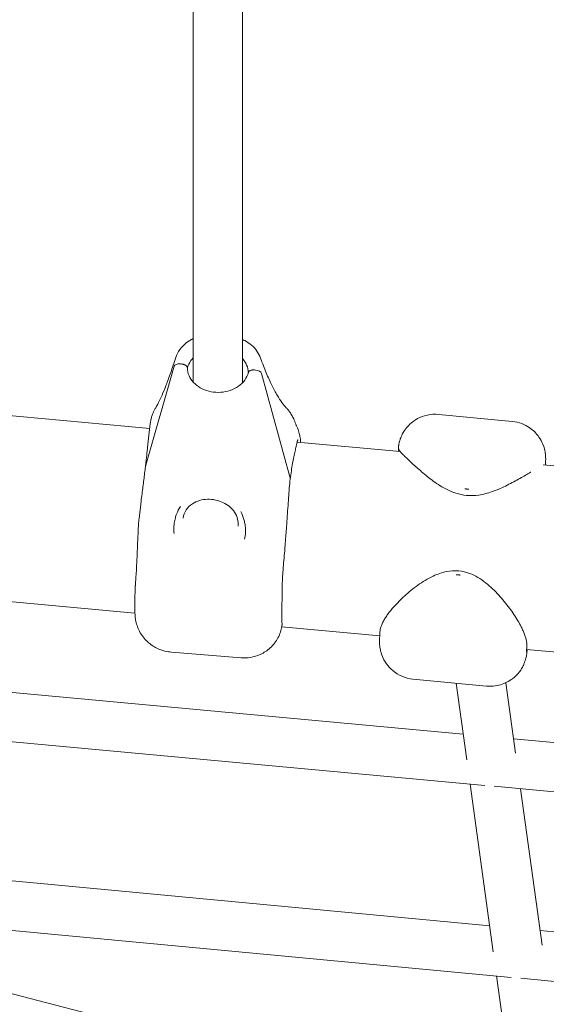
# Model space of a CAD drawing. Units: millimetres. Extents: x 21338 to 38376, y 1074 to 14914.
# Drawn here: x 30339 to 30510, y 5406 to 5726 of the extents above; entities that cross this region are included whole.
import ezdxf

# ---------------------------------------------------------------- set-up
doc = ezdxf.new("R2010")
doc.units = ezdxf.units.MM
doc.layers.add('BEM-SI-MIN', color=7, linetype='Continuous', lineweight=35)
doc.layers.add('Geoarena.01', color=7, linetype='Continuous')
doc.styles.get("Standard").update_dxf_attribs({"font": 'arial.ttf'})
doc.dimstyles.new('Europa 1-100', dxfattribs={"dimscale": 100, "dimtxt": 3.5, "dimasz": 4, "dimexe": 2, "dimexo": 0, "dimgap": 2, "dimtad": 0, "dimdec": 0, "dimzin": 0, "dimdsep": 46, "dimtxsty": 'Standard', "dimcen": 2, "dimadec": 0, "dimazin": 0, "dimtfac": 1, "dimtdec": 0, "dimtofl": 0, "dimtmove": 0, "dimatfit": 3, "dimfxl": 2, "dimfxlon": 1, "dimtolj": 1, "dimtzin": 0, "dimarcsym": 0})

# ---------------------------------------------------------------- blocks, each defined once
blk = doc.blocks.new('*D163')
at = {"layer": 'BEM-SI-MIN', "color": 0, "lineweight": -2, "transparency": 16777216}
for p, q in [((22697.55, 13413.96), (22336.38, 13413.96)), ((22536.38, 13013.96), (22536.38, 10085.75)), ((22536.38, 5467.96), (22536.38, 8378.15)), ((22697.55, 5067.96), (22336.38, 5067.96))]:
    blk.add_line(p, q, dxfattribs=at)
at = {"layer": 'BEM-SI-MIN', "color": 0, "transparency": 16777216}
for points in [[(22469.72, 13013.96), (22603.05, 13013.96), (22536.38, 13413.96)], [(22469.72, 5467.96), (22603.05, 5467.96), (22536.38, 5067.96)]]:
    blk.add_solid(points, dxfattribs=at)
at = {"layer": 'BEM-SI-MIN', "color": 0, "transparency": 16777216, "insert": (22536.38, 9231.95), "char_height": 350, "attachment_point": 5, "rotation": 90}
blk.add_mtext('\\A1;8.35m', dxfattribs=at)
blk = doc.blocks.new('*D165')
at = {"layer": 'BEM-SI-MIN', "color": 0, "lineweight": -2, "transparency": 16777216}
for p, q in [((21767.27, 14913.96), (21367.31, 14913.96)), ((21567.31, 14513.96), (21567.31, 10322.14)), ((21567.31, 3967.96), (21567.31, 8376.03)), ((21767.27, 3567.96), (21367.31, 3567.96))]:
    blk.add_line(p, q, dxfattribs=at)
at = {"layer": 'BEM-SI-MIN', "color": 0, "transparency": 16777216}
for points in [[(21500.64, 14513.96), (21633.97, 14513.96), (21567.31, 14913.96)], [(21500.64, 3967.96), (21633.97, 3967.96), (21567.31, 3567.96)]]:
    blk.add_solid(points, dxfattribs=at)
at = {"layer": 'BEM-SI-MIN', "color": 0, "transparency": 16777216, "insert": (21567.31, 9349.08), "char_height": 350, "attachment_point": 5, "rotation": 90}
blk.add_mtext('\\A1;11.35m', dxfattribs=at)
blk = doc.blocks.new('*D167')
at = {"layer": 'BEM-SI-MIN', "color": 0, "lineweight": -2, "transparency": 16777216}
for p, q in [((25220.19, 2361.56), (25220.19, 2019.91)), ((36876.35, 2361.56), (36876.35, 2019.91)), ((25620.19, 2219.91), (30590.06, 2219.91)), ((36476.35, 2219.91), (32536.17, 2219.91))]:
    blk.add_line(p, q, dxfattribs=at)
at = {"layer": 'BEM-SI-MIN', "color": 0, "transparency": 16777216}
for points in [[(25620.19, 2286.57), (25620.19, 2153.24), (25220.19, 2219.91)], [(36476.35, 2286.57), (36476.35, 2153.24), (36876.35, 2219.91)]]:
    blk.add_solid(points, dxfattribs=at)
at = {"layer": 'BEM-SI-MIN', "color": 0, "transparency": 16777216, "insert": (31563.12, 2219.91), "char_height": 350, "attachment_point": 5}
blk.add_mtext('\\A1;11.66m', dxfattribs=at)
blk = doc.blocks.new('*D169')
at = {"layer": 'BEM-SI-MIN', "color": 0, "lineweight": -2, "transparency": 16777216}
for p, q in [((23720.19, 1503.75), (23720.19, 1103.8)), ((38376.35, 1503.75), (38376.35, 1103.8)), ((24120.19, 1303.8), (30498.56, 1303.8)), ((37976.35, 1303.8), (32444.67, 1303.8))]:
    blk.add_line(p, q, dxfattribs=at)
at = {"layer": 'BEM-SI-MIN', "color": 0, "transparency": 16777216}
for points in [[(24120.19, 1370.46), (24120.19, 1237.13), (23720.19, 1303.8)], [(37976.35, 1370.46), (37976.35, 1237.13), (38376.35, 1303.8)]]:
    blk.add_solid(points, dxfattribs=at)
at = {"layer": 'BEM-SI-MIN', "color": 0, "transparency": 16777216, "insert": (31471.62, 1303.8), "char_height": 350, "attachment_point": 5}
blk.add_mtext('\\A1;14.66m', dxfattribs=at)

msp = doc.modelspace()

# ---------------------------------------------------------------- linework, layer by layer
at = {"layer": 'Geoarena.01', "color": 7, "linetype": 'Continuous', "lineweight": 0}
for p, q in [((30411.228, 5607.879, 4146.857), (30411.228, 5736.326, 4146.857)), ((30395.228, 5608.089, 4146.857), (30395.228, 5733.613, 4146.857)), ((30391.328, 5614.009, 4146.857), (30390.999, 5614.036, 4146.857)), ((30390.999, 5614.036, 4146.857), (30391.328, 5614.009, 4146.857)), ((30190.666, 5610.648, 4146.857), (30381.069, 5593.049, 4146.857)), ((30389.033, 5613.256, 4146.857), (30379.821, 5581.096, 4146.857)), ((30379.821, 5581.096, 4146.857), (30389.033, 5613.256, 4146.857)), ((30415.458, 5612.04, 4146.857), (30415.13, 5612.067, 4146.857)), ((30415.13, 5612.067, 4146.857), (30415.458, 5612.04, 4146.857)), ((30426.637, 5577.276, 4146.857), (30417.425, 5610.94, 4146.857)), ((30417.425, 5610.94, 4146.857), (30426.637, 5577.276, 4146.857)), ((30498.964, 5595.329, 4146.857), (30475.079, 5597.627, 4146.857)), ((30380.581, 5588.919, 4146.857), (30381.253, 5594.607, 4146.857)), ((30429.023, 5588.616, 4146.857), (30462.486, 5585.523, 4146.857)), ((30509.076, 5581.216, 4146.857), (30684.49, 5565.002, 4146.857)), ((30377.603, 5563.682, 4146.857), (30378.274, 5569.37, 4146.857)), ((30185.249, 5550.592, 4146.857), (30376.27, 5532.935, 4146.857)), ((30424.019, 5528.521, 4146.857), (30455.866, 5525.578, 4146.857)), ((30175.424, 5522.086, 4146.857), (30483.011, 5493.655, 4146.857)), ((30503.659, 5521.16, 4146.857), (30738.585, 5499.445, 4146.857)), ((30410.825, 5518.454, 4146.857), (30388.132, 5520.306, 4146.857)), ((30466.696, 5511.529, 4146.857), (30490.582, 5509.231, 4146.857)), ((30484.178, 5485.216, 4146.857), (30480.726, 5510.179, 4146.857)), ((30500.03, 5487.383, 4146.857), (30496.858, 5510.325, 4146.857)), ((30168.571, 5506.652, 4146.857), (30490.046, 5476.936, 4146.857)), ((30499.372, 5492.142, 4146.857), (30757.55, 5468.278, 4146.857)), ((30492.806, 5422.817, 4146.857), (30485.261, 5477.379, 4146.857)), ((30493.139, 5476.65, 4146.857), (30763.236, 5451.684, 4146.857)), ((30508.662, 5424.957, 4146.857), (30501.623, 5475.866, 4146.857)), ((30178.449, 5460.735, 4146.857), (30491.639, 5431.259, 4146.857)), ((30170.763, 5445.387, 4146.857), (30498.676, 5414.526, 4146.857)), ((30420.759, 5387.256, 4146.857), (30212.145, 5441.493, 4146.857)), ((30508.004, 5429.719, 4146.857), (30757.55, 5406.234, 4146.857)), ((30500.984, 5363.678, 4146.857), (30493.89, 5414.977, 4146.857)), ((30501.77, 5414.235, 4146.857), (30763.237, 5389.628, 4146.857))]:
    msp.add_line(p, q, dxfattribs=at)
for centre, major_axis, start_param, end_param in [((30390.999, 5612.924, 4146.857), (-1.986, 0.234), -1.5056354, -0.0898358), ((30415.458, 5610.929, 4146.857), (1.986, -0.234), 0.2201577, 1.6359573), ((30419.152, 5574.456, 4146.857), (-39.724, 4.688), -0.0898358, -0.0692106), ((30387.305, 5577.055, 4146.857), (39.724, -4.688), 0.1995325, 0.2201577)]:
    msp.add_ellipse(centre, major_axis=major_axis, ratio=0.5529146, start_param=start_param, end_param=end_param, dxfattribs=at)
at = {"layer": 'Geoarena.01', "color": 7, "linetype": 'Continuous', "lineweight": 0, "extrusion": (0, 0, -1)}
for centre, major_axis, start_param, end_param in [((30390.999, 5612.924, 4146.857), (-1.986, 0.234), 0.0898358, 1.5056354), ((30415.458, 5610.929, 4146.857), (1.986, -0.234), -1.6359573, -0.2201577), ((30419.152, 5574.456, 4146.857), (-39.724, 4.688), 0.0692106, 0.0898358), ((30387.305, 5577.055, 4146.857), (39.724, -4.688), -0.2201577, -0.1995325)]:
    msp.add_ellipse(centre, major_axis=major_axis, ratio=0.5529146, start_param=start_param, end_param=end_param, dxfattribs=at)
at = {"layer": 'Geoarena.01', "color": 7, "linetype": 'Continuous', "lineweight": 0}
for points, knots in [([(30389.533, 5616.066, 4146.857), (30389.843, 5617.021, 4146.857), (30390.312, 5617.926, 4146.857), (30391.512, 5619.569, 4146.857), (30392.251, 5620.315, 4146.857), (30393.74, 5621.448, 4146.857), (30394.462, 5621.882, 4146.857), (30395.228, 5622.243, 4146.857)], [1.6484984, 1.6484984, 1.6484984, 1.6484984, 4.4150598, 4.4150598, 7.1816212, 7.1816212, 9.385796, 9.385796, 9.385796, 9.385796]), ([(30411.228, 5621.975, 4146.857), (30411.486, 5621.861, 4146.857), (30411.74, 5621.738, 4146.857), (30412.778, 5621.193, 4146.857), (30413.521, 5620.692, 4146.857), (30414.849, 5619.55, 4146.857), (30415.435, 5618.911, 4146.857), (30416.427, 5617.501, 4146.857), (30416.827, 5616.736, 4146.857), (30417.112, 5615.943, 4146.857)], [3.930445, 3.930445, 3.930445, 3.930445, 4.6689619, 4.6689619, 7.0034428, 7.0034428, 9.3379238, 9.3379238, 11.6724047, 11.6724047, 11.6724047, 11.6724047]), ([(30383.145, 5599.983, 4146.857), (30383.328, 5600.277, 4146.857), (30383.61, 5600.774, 4146.857), (30384.274, 5602.093, 4146.857), (30384.658, 5602.916, 4146.857), (30385.492, 5604.844, 4146.857), (30385.942, 5605.95, 4146.857), (30386.893, 5608.418, 4146.857), (30387.393, 5609.78, 4146.857), (30388.434, 5612.746, 4146.857), (30388.975, 5614.349, 4146.857), (30389.533, 5616.066, 4146.857)], [1.1590889, 1.1590889, 1.1590889, 1.1590889, 1.21705777, 1.21705777, 1.27502663, 1.27502663, 1.3329955, 1.3329955, 1.39096437, 1.39096437, 1.44893324, 1.44893324, 1.44893324, 1.44893324]), ([(30393.326, 5612.736, 4146.857), (30393.326, 5612.804, 4146.857), (30393.314, 5612.879, 4146.857), (30393.262, 5613.03, 4146.857), (30393.222, 5613.104, 4146.857), (30393.127, 5613.239, 4146.857), (30393.065, 5613.31, 4146.857), (30392.915, 5613.447, 4146.857), (30392.829, 5613.512, 4146.857), (30392.654, 5613.623, 4146.857), (30392.55, 5613.68, 4146.857), (30392.327, 5613.781, 4146.857), (30392.207, 5613.826, 4146.857), (30391.979, 5613.897, 4146.857), (30391.85, 5613.93, 4146.857), (30391.586, 5613.981, 4146.857), (30391.451, 5613.999, 4146.857), (30391.328, 5614.009, 4146.857)], [5.937559, 5.937559, 5.937559, 5.937559, 6.3041233, 6.3041233, 6.6738296, 6.6738296, 7.0444771, 7.0444771, 7.4151247, 7.4151247, 7.7866966, 7.7866966, 8.1582684, 8.1582684, 8.5303238, 8.5303238, 8.9023791, 8.9023791, 8.9023791, 8.9023791]), ([(30391.328, 5614.009, 4146.857), (30391.451, 5613.999, 4146.857), (30391.586, 5613.981, 4146.857), (30391.85, 5613.93, 4146.857), (30391.979, 5613.897, 4146.857), (30392.207, 5613.826, 4146.857), (30392.327, 5613.781, 4146.857), (30392.55, 5613.68, 4146.857), (30392.654, 5613.623, 4146.857), (30392.829, 5613.512, 4146.857), (30392.915, 5613.447, 4146.857), (30393.065, 5613.31, 4146.857), (30393.127, 5613.239, 4146.857), (30393.222, 5613.104, 4146.857), (30393.262, 5613.03, 4146.857), (30393.314, 5612.879, 4146.857), (30393.326, 5612.804, 4146.857), (30393.326, 5612.736, 4146.857)], [2.9664551, 2.9664551, 2.9664551, 2.9664551, 3.3385104, 3.3385104, 3.7105658, 3.7105658, 4.0821376, 4.0821376, 4.4537095, 4.4537095, 4.824357, 4.824357, 5.1950046, 5.1950046, 5.5647108, 5.5647108, 5.9312752, 5.9312752, 5.9312752, 5.9312752]), ([(30393.327, 5612.663, 4146.857), (30393.54, 5613.507, 4146.857), (30393.93, 5614.334, 4146.857), (30394.711, 5615.402, 4146.857), (30394.957, 5615.693, 4146.857), (30395.228, 5615.972, 4146.857)], [0.10955482, 0.10955482, 0.10955482, 0.10955482, 0.44825174, 0.44825174, 0.58119215, 0.58119215, 0.58119215, 0.58119215]), ([(30411.228, 5615.766, 4146.857), (30411.66, 5615.291, 4146.857), (30412.021, 5614.782, 4146.857), (30412.738, 5613.465, 4146.857), (30412.999, 5612.634, 4146.857), (30413.115, 5611.595, 4146.857), (30413.127, 5611.393, 4146.857), (30413.13, 5611.191, 4146.857)], [2.39716837, 2.39716837, 2.39716837, 2.39716837, 2.61906355, 2.61906355, 2.95163569, 2.95163569, 3.03171475, 3.03171475, 3.03171475, 3.03171475]), ([(30417.112, 5615.943, 4146.857), (30417.732, 5614.218, 4146.857), (30418.352, 5612.613, 4146.857), (30419.58, 5609.656, 4146.857), (30420.188, 5608.305, 4146.857), (30421.374, 5605.874, 4146.857), (30421.952, 5604.794, 4146.857), (30423.049, 5602.925, 4146.857), (30423.568, 5602.135, 4146.857), (30424.496, 5600.863, 4146.857), (30424.906, 5600.382, 4146.857), (30425.221, 5600.053, 4146.857)], [-1.44816805, -1.44816805, -1.44816805, -1.44816805, -1.39035222, -1.39035222, -1.33253639, -1.33253639, -1.27472056, -1.27472056, -1.21690473, -1.21690473, -1.1590889, -1.1590889, -1.1590889, -1.1590889]), ([(30413.148, 5611.262, 4146.857), (30412.939, 5610.393, 4146.857), (30412.543, 5609.541, 4146.857), (30411.429, 5608.018, 4146.857), (30410.735, 5607.339, 4146.857), (30409.123, 5606.21, 4146.857), (30408.218, 5605.752, 4146.857), (30406.277, 5605.089, 4146.857), (30405.245, 5604.881, 4146.857), (30403.153, 5604.734, 4146.857), (30402.094, 5604.794, 4146.857), (30400.054, 5605.173, 4146.857), (30399.075, 5605.492, 4146.857), (30397.289, 5606.351, 4146.857), (30396.484, 5606.892, 4146.857), (30395.114, 5608.14, 4146.857), (30394.556, 5608.851, 4146.857), (30393.72, 5610.388, 4146.857), (30393.458, 5611.22, 4146.857), (30393.34, 5612.283, 4146.857), (30393.327, 5612.51, 4146.857), (30393.326, 5612.736, 4146.857)], [3.2415893, 3.2415893, 3.2415893, 3.2415893, 3.5898444, 3.5898444, 3.9143453, 3.9143453, 4.2248353, 4.2248353, 4.5302869, 4.5302869, 4.8344391, 4.8344391, 5.1389107, 5.1389107, 5.4458658, 5.4458658, 5.7606562, 5.7606562, 6.0932283, 6.0932283, 6.1830179, 6.1830179, 6.1830179, 6.1830179]), ([(30415.13, 5612.067, 4146.857), (30415.006, 5612.077, 4146.857), (30414.871, 5612.081, 4146.857), (30414.607, 5612.073, 4146.857), (30414.478, 5612.061, 4146.857), (30414.25, 5612.027, 4146.857), (30414.13, 5612.002, 4146.857), (30413.907, 5611.937, 4146.857), (30413.803, 5611.898, 4146.857), (30413.628, 5611.815, 4146.857), (30413.542, 5611.764, 4146.857), (30413.393, 5611.652, 4146.857), (30413.33, 5611.59, 4146.857), (30413.236, 5611.472, 4146.857), (30413.195, 5611.403, 4146.857), (30413.161, 5611.309, 4146.857), (30413.154, 5611.285, 4146.857), (30413.148, 5611.262, 4146.857)], [2.9664551, 2.9664551, 2.9664551, 2.9664551, 3.3385104, 3.3385104, 3.7105658, 3.7105658, 4.0821376, 4.0821376, 4.4537095, 4.4537095, 4.824357, 4.824357, 5.1950046, 5.1950046, 5.5647108, 5.5647108, 5.6851737, 5.6851737, 5.6851737, 5.6851737]), ([(30413.148, 5611.262, 4146.857), (30413.154, 5611.285, 4146.857), (30413.161, 5611.309, 4146.857), (30413.195, 5611.403, 4146.857), (30413.236, 5611.472, 4146.857), (30413.33, 5611.59, 4146.857), (30413.393, 5611.652, 4146.857), (30413.542, 5611.764, 4146.857), (30413.628, 5611.815, 4146.857), (30413.803, 5611.898, 4146.857), (30413.907, 5611.937, 4146.857), (30414.13, 5612.002, 4146.857), (30414.25, 5612.027, 4146.857), (30414.478, 5612.061, 4146.857), (30414.607, 5612.073, 4146.857), (30414.871, 5612.081, 4146.857), (30415.006, 5612.077, 4146.857), (30415.13, 5612.067, 4146.857)], [6.1836605, 6.1836605, 6.1836605, 6.1836605, 6.3041233, 6.3041233, 6.6738296, 6.6738296, 7.0444771, 7.0444771, 7.4151247, 7.4151247, 7.7866966, 7.7866966, 8.1582684, 8.1582684, 8.5303238, 8.5303238, 8.9023791, 8.9023791, 8.9023791, 8.9023791]), ([(30383.145, 5599.983, 4146.857), (30382.975, 5599.71, 4146.857), (30382.808, 5599.42, 4146.857), (30382.487, 5598.804, 4146.857), (30382.332, 5598.478, 4146.857), (30382.042, 5597.791, 4146.857), (30381.907, 5597.429, 4146.857), (30381.663, 5596.673, 4146.857), (30381.556, 5596.278, 4146.857), (30381.376, 5595.461, 4146.857), (30381.304, 5595.039, 4146.857), (30381.253, 5594.607, 4146.857)], [0, 0, 0, 0, 0.5494403, 0.5494403, 1.0988806, 1.0988806, 1.6483209, 1.6483209, 2.1977612, 2.1977612, 2.7472015, 2.7472015, 2.7472015, 2.7472015]), ([(30428.682, 5593.989, 4146.857), (30428.513, 5594.633, 4146.857), (30428.306, 5595.218, 4146.857), (30427.86, 5596.276, 4146.857), (30427.621, 5596.749, 4146.857), (30427.135, 5597.603, 4146.857), (30426.889, 5597.985, 4146.857), (30426.4, 5598.677, 4146.857), (30426.158, 5598.988, 4146.857), (30425.682, 5599.557, 4146.857), (30425.449, 5599.815, 4146.857), (30425.221, 5600.053, 4146.857)], [0, 0, 0, 0, 0.950398, 0.950398, 1.9007959, 1.9007959, 2.8511939, 2.8511939, 3.8015919, 3.8015919, 4.7519898, 4.7519898, 4.7519898, 4.7519898]), ([(30475.079, 5597.627, 4146.857), (30473.804, 5597.75, 4146.857), (30472.516, 5597.656, 4146.857), (30470.128, 5597.137, 4146.857), (30469.064, 5596.696, 4146.857), (30467.083, 5595.623, 4146.857), (30466.3, 5594.984, 4146.857), (30464.782, 5593.558, 4146.857), (30464.294, 5592.872, 4146.857), (30463.282, 5591.354, 4146.857), (30463.048, 5590.784, 4146.857), (30462.61, 5589.754, 4146.857), (30462.503, 5589.405, 4146.857), (30462.329, 5588.838, 4146.857), (30462.275, 5588.633, 4146.857), (30462.187, 5588.283, 4146.857), (30462.155, 5588.14, 4146.857), (30462.123, 5587.992, 4146.857), (30462.119, 5587.973, 4146.857), (30462.115, 5587.954, 4146.857)], [3.33702741, 3.33702741, 3.33702741, 3.33702741, 3.34312675, 3.34312675, 3.34985015, 3.34985015, 3.35870093, 3.35870093, 3.3725558, 3.3725558, 3.39737555, 3.39737555, 3.43009141, 3.43009141, 3.46280728, 3.46280728, 3.49552314, 3.49552314, 3.50060674, 3.50060674, 3.50060674, 3.50060674]), ([(30428.556, 5594.438, 4146.857), (30428.655, 5594.256, 4146.857), (30428.743, 5594.084, 4146.857), (30429.265, 5593.01, 4146.857), (30429.457, 5592.388, 4146.857), (30429.788, 5591.24, 4146.857), (30429.875, 5590.788, 4146.857), (30430.052, 5589.764, 4146.857), (30430.099, 5589.303, 4146.857), (30430.146, 5588.746, 4146.857), (30430.155, 5588.627, 4146.857), (30430.164, 5588.511, 4146.857)], [2.6371931, 2.6371931, 2.6371931, 2.6371931, 2.64623029, 2.64623029, 2.69714278, 2.69714278, 2.76154741, 2.76154741, 2.86651961, 2.86651961, 2.89589319, 2.89589319, 2.89589319, 2.89589319]), ([(30509.788, 5581.151, 4146.857), (30509.79, 5581.184, 4146.857), (30509.791, 5581.218, 4146.857), (30509.809, 5581.548, 4146.857), (30509.821, 5581.826, 4146.857), (30509.841, 5582.374, 4146.857), (30509.848, 5582.638, 4146.857), (30509.85, 5583.111, 4146.857), (30509.849, 5583.282, 4146.857), (30509.838, 5583.666, 4146.857), (30509.831, 5583.863, 4146.857), (30509.79, 5584.424, 4146.857), (30509.768, 5584.775, 4146.857), (30509.553, 5585.979, 4146.857), (30509.495, 5586.636, 4146.857), (30508.585, 5588.719, 4146.857), (30508.261, 5589.391, 4146.857), (30507.293, 5590.775, 4146.857), (30506.823, 5591.368, 4146.857), (30505.242, 5592.897, 4146.857), (30503.903, 5593.906, 4146.857), (30501.132, 5594.961, 4146.857), (30500.058, 5595.223, 4146.857), (30498.964, 5595.329, 4146.857)], [2.91932996, 2.91932996, 2.91932996, 2.91932996, 2.93075095, 2.93075095, 3.03232007, 3.03232007, 3.13388918, 3.13388918, 3.18467374, 3.18467374, 3.22538016, 3.22538016, 3.26916773, 3.26916773, 3.30279507, 3.30279507, 3.31469247, 3.31469247, 3.32185209, 3.32185209, 3.33179775, 3.33179775, 3.33702741, 3.33702741, 3.33702741, 3.33702741]), ([(30380.581, 5588.919, 4146.857), (30380.528, 5588.464, 4146.857), (30380.476, 5587.988, 4146.857), (30380.371, 5586.995, 4146.857), (30380.318, 5586.478, 4146.857), (30380.209, 5585.404, 4146.857), (30380.152, 5584.849, 4146.857), (30380.032, 5583.695, 4146.857), (30379.969, 5583.098, 4146.857), (30379.835, 5581.864, 4146.857), (30379.764, 5581.229, 4146.857), (30379.688, 5580.577, 4146.857)], [5.2706244, 5.2706244, 5.2706244, 5.2706244, 7.6930497, 7.6930497, 10.1154751, 10.1154751, 12.5379005, 12.5379005, 14.9603258, 14.9603258, 17.3808032, 17.3808032, 17.3808032, 17.3808032]), ([(30428.692, 5587.208, 4146.857), (30428.724, 5587.363, 4146.857), (30428.756, 5587.51, 4146.857), (30428.817, 5587.788, 4146.857), (30428.847, 5587.919, 4146.857), (30428.905, 5588.164, 4146.857), (30428.933, 5588.278, 4146.857), (30428.988, 5588.488, 4146.857), (30429.014, 5588.584, 4146.857), (30429.064, 5588.757, 4146.857), (30429.087, 5588.834, 4146.857), (30429.108, 5588.9, 4146.857)], [2.13896554, 2.13896554, 2.13896554, 2.13896554, 2.1766444, 2.1766444, 2.21432326, 2.21432326, 2.25200212, 2.25200212, 2.28968098, 2.28968098, 2.32735984, 2.32735984, 2.32735984, 2.32735984]), ([(30429.108, 5588.9, 4146.857), (30429.149, 5589.028, 4146.857), (30429.183, 5589.139, 4146.857), (30429.238, 5589.322, 4146.857), (30429.259, 5589.394, 4146.857), (30429.28, 5589.458, 4146.857), (30429.285, 5589.472, 4146.857), (30429.285, 5589.472, 4146.857)], [0, 0, 0, 0, 1.4698606, 1.4698606, 2.9397212, 2.9397212, 3.7561323, 3.7561323, 3.7561323, 3.7561323]), ([(30461.978, 5587.201, 4146.857), (30461.985, 5587.25, 4146.857), (30461.993, 5587.298, 4146.857), (30462.008, 5587.397, 4146.857), (30462.017, 5587.446, 4146.857), (30462.034, 5587.546, 4146.857), (30462.043, 5587.596, 4146.857), (30462.062, 5587.697, 4146.857), (30462.072, 5587.748, 4146.857), (30462.093, 5587.85, 4146.857), (30462.103, 5587.902, 4146.857), (30462.115, 5587.954, 4146.857)], [25.64390841, 25.64390841, 25.64390841, 25.64390841, 25.67071769, 25.67071769, 25.69752697, 25.69752697, 25.72433624, 25.72433624, 25.75114552, 25.75114552, 25.77795479, 25.77795479, 25.77795479, 25.77795479]), ([(30426.769, 5576.591, 4146.857), (30426.885, 5577.513, 4146.857), (30427.009, 5578.398, 4146.857), (30427.269, 5580.084, 4146.857), (30427.404, 5580.881, 4146.857), (30427.679, 5582.392, 4146.857), (30427.819, 5583.106, 4146.857), (30428.094, 5584.439, 4146.857), (30428.228, 5585.059, 4146.857), (30428.478, 5586.204, 4146.857), (30428.593, 5586.728, 4146.857), (30428.692, 5587.208, 4146.857)], [3.0129228, 3.0129228, 3.0129228, 3.0129228, 6.4821168, 6.4821168, 9.9570084, 9.9570084, 13.4319, 13.4319, 16.9067916, 16.9067916, 20.3816831, 20.3816831, 20.3816831, 20.3816831]), ([(30461.978, 5587.201, 4146.857), (30461.946, 5586.992, 4146.857), (30461.952, 5586.823, 4146.857), (30461.987, 5586.5, 4146.857), (30462.024, 5586.372, 4146.857), (30462.097, 5586.149, 4146.857), (30462.135, 5586.067, 4146.857), (30462.208, 5585.919, 4146.857), (30462.242, 5585.863, 4146.857), (30462.318, 5585.74, 4146.857), (30462.354, 5585.692, 4146.857), (30462.468, 5585.541, 4146.857), (30462.522, 5585.48, 4146.857), (30462.673, 5585.312, 4146.857), (30462.768, 5585.212, 4146.857), (30462.995, 5584.979, 4146.857), (30463.125, 5584.848, 4146.857), (30463.422, 5584.554, 4146.857), (30463.589, 5584.391, 4146.857), (30463.897, 5584.092, 4146.857), (30464.028, 5583.964, 4146.857), (30464.168, 5583.831, 4146.857)], [0.2380578, 0.2380578, 0.2380578, 0.2380578, 0.3735482, 0.3735482, 0.5588048, 0.5588048, 0.7831846, 0.7831846, 1.063951, 1.063951, 1.5266073, 1.5266073, 2.7447485, 2.7447485, 4.6330678, 4.6330678, 6.5213872, 6.5213872, 8.4097065, 8.4097065, 9.6796545, 9.6796545, 9.6796545, 9.6796545]), ([(30461.998, 5585.568, 4146.857), (30462.006, 5585.843, 4146.857), (30462.011, 5586.07, 4146.857), (30462.012, 5586.316, 4146.857), (30462.011, 5586.382, 4146.857), (30462.01, 5586.435, 4146.857)], [6.8895178, 6.8895178, 6.8895178, 6.8895178, 9.8175224, 9.8175224, 11.1019121, 11.1019121, 11.1019121, 11.1019121]), ([(30464.168, 5583.831, 4146.857), (30464.79, 5583.234, 4146.857), (30465.565, 5582.499, 4146.857), (30467.361, 5580.842, 4146.857), (30468.373, 5579.928, 4146.857), (30470.648, 5577.98, 4146.857), (30471.905, 5576.949, 4146.857), (30474.004, 5575.422, 4146.857), (30474.74, 5574.917, 4146.857), (30476.302, 5573.942, 4146.857), (30477.14, 5573.465, 4146.857), (30478.857, 5572.634, 4146.857), (30479.727, 5572.273, 4146.857), (30481.73, 5571.633, 4146.857), (30482.89, 5571.382, 4146.857), (30484.067, 5571.269, 4146.857)], [0, 0, 0, 0, 5.7082281, 5.7082281, 11.4164562, 11.4164562, 17.1246844, 17.1246844, 19.9787984, 19.9787984, 22.8329125, 22.8329125, 25.445308, 25.445308, 28.5411406, 28.5411406, 28.5411406, 28.5411406]), ([(30379.689, 5580.578, 4146.857), (30379.607, 5579.898, 4146.857), (30379.52, 5579.201, 4146.857), (30379.341, 5577.778, 4146.857), (30379.248, 5577.053, 4146.857), (30379.058, 5575.58, 4146.857), (30378.961, 5574.833, 4146.857), (30378.764, 5573.311, 4146.857), (30378.664, 5572.536, 4146.857), (30378.467, 5570.967, 4146.857), (30378.369, 5570.172, 4146.857), (30378.274, 5569.37, 4146.857)], [2.9987536, 2.9987536, 2.9987536, 2.9987536, 5.4212146, 5.4212146, 7.8436756, 7.8436756, 10.2661367, 10.2661367, 12.6885977, 12.6885977, 15.1110588, 15.1110588, 15.1110588, 15.1110588]), ([(30484.067, 5571.269, 4146.857), (30485.42, 5571.139, 4146.857), (30486.787, 5571.192, 4146.857), (30489.629, 5571.605, 4146.857), (30491.087, 5572.011, 4146.857), (30494.228, 5573.108, 4146.857), (30495.844, 5573.847, 4146.857), (30498.85, 5575.339, 4146.857), (30500.23, 5576.093, 4146.857), (30502.724, 5577.495, 4146.857), (30503.852, 5578.153, 4146.857), (30504.904, 5578.77, 4146.857), (30504.974, 5578.81, 4146.857), (30505.042, 5578.85, 4146.857)], [2.0116189, 2.0116189, 2.0116189, 2.0116189, 5.573411, 5.573411, 9.8355633, 9.8355633, 15.5437915, 15.5437915, 21.2520196, 21.2520196, 26.9602477, 26.9602477, 27.3666837, 27.3666837, 27.3666837, 27.3666837]), ([(30425.506, 5560.161, 4146.857), (30425.603, 5561.329, 4146.857), (30425.687, 5562.497, 4146.857), (30425.845, 5564.817, 4146.857), (30425.919, 5565.967, 4146.857), (30426.067, 5568.229, 4146.857), (30426.141, 5569.341, 4146.857), (30426.299, 5571.508, 4146.857), (30426.382, 5572.564, 4146.857), (30426.564, 5574.626, 4146.857), (30426.662, 5575.629, 4146.857), (30426.769, 5576.595, 4146.857)], [0, 0, 0, 0, 3.4749945, 3.4749945, 6.949989, 6.949989, 10.4249835, 10.4249835, 13.8999781, 13.8999781, 17.3749726, 17.3749726, 17.3749726, 17.3749726]), ([(30484.226, 5573.323, 4146.857), (30484.159, 5573.33, 4146.857), (30484.093, 5573.338, 4146.857), (30483.936, 5573.361, 4146.857), (30483.846, 5573.377, 4146.857), (30483.697, 5573.41, 4146.857), (30483.636, 5573.425, 4146.857), (30483.576, 5573.441, 4146.857)], [0.00090559, 0.00090559, 0.00090559, 0.00090559, 0.20213038, 0.20213038, 0.47591949, 0.47591949, 0.66104775, 0.66104775, 0.66104775, 0.66104775]), ([(30484.887, 5573.315, 4146.857), (30484.78, 5573.307, 4146.857), (30484.672, 5573.304, 4146.857), (30484.504, 5573.306, 4146.857), (30484.443, 5573.308, 4146.857), (30484.33, 5573.314, 4146.857), (30484.278, 5573.318, 4146.857), (30484.226, 5573.323, 4146.857)], [0.89757793, 0.89757793, 0.89757793, 0.89757793, 1.14609032, 1.14609032, 1.28836365, 1.28836365, 1.40948564, 1.40948564, 1.40948564, 1.40948564]), ([(30391.973, 5563.896, 4146.857), (30392.086, 5564.856, 4146.857), (30392.406, 5565.757, 4146.857), (30393.425, 5567.321, 4146.857), (30394.094, 5567.998, 4146.857), (30395.636, 5569.005, 4146.857), (30396.445, 5569.373, 4146.857), (30398.129, 5569.848, 4146.857), (30398.996, 5569.979, 4146.857), (30400.743, 5570.022, 4146.857), (30401.617, 5569.943, 4146.857), (30403.324, 5569.587, 4146.857), (30404.146, 5569.313, 4146.857), (30405.685, 5568.593, 4146.857), (30406.405, 5568.136, 4146.857), (30407.681, 5567.081, 4146.857), (30408.228, 5566.471, 4146.857), (30409.143, 5565.093, 4146.857), (30409.472, 5564.325, 4146.857), (30409.835, 5562.784, 4146.857), (30409.876, 5562.02, 4146.857), (30409.786, 5561.256, 4146.857)], [43.0968676, 43.0968676, 43.0968676, 43.0968676, 46.8087708, 46.8087708, 50.2318413, 50.2318413, 52.9815652, 52.9815652, 55.4589252, 55.4589252, 57.8409235, 57.8409235, 60.2093236, 60.2093236, 62.6650942, 62.6650942, 65.3051235, 65.3051235, 68.3118144, 68.3118144, 71.2136149, 71.2136149, 71.2136149, 71.2136149]), ([(30391.044, 5567.62, 4146.857), (30391.042, 5567.617, 4146.857), (30391.039, 5567.613, 4146.857), (30390.534, 5566.84, 4146.857), (30390.121, 5566.035, 4146.857), (30389.647, 5564.803, 4146.857), (30389.517, 5564.409, 4146.857), (30389.329, 5563.727, 4146.857), (30389.26, 5563.442, 4146.857), (30389.142, 5562.864, 4146.857), (30389.092, 5562.571, 4146.857), (30388.995, 5561.857, 4146.857), (30388.957, 5561.434, 4146.857), (30388.907, 5560.308, 4146.857), (30388.928, 5559.599, 4146.857), (30389.001, 5558.887, 4146.857), (30389.002, 5558.883, 4146.857), (30389.002, 5558.878, 4146.857)], [-0.0157862, -0.0157862, -0.0157862, -0.0157862, 0, 0, 3.314844, 3.314844, 4.8323623, 4.8323623, 5.8998472, 5.8998472, 6.978673, 6.978673, 8.5042078, 8.5042078, 11.0211514, 11.0211514, 11.0378321, 11.0378321, 11.0378321, 11.0378321]), ([(30411.945, 5557.006, 4146.857), (30411.946, 5557.011, 4146.857), (30411.947, 5557.015, 4146.857), (30412.087, 5557.721, 4146.857), (30412.173, 5558.432, 4146.857), (30412.224, 5559.566, 4146.857), (30412.224, 5559.988, 4146.857), (30412.191, 5560.706, 4146.857), (30412.167, 5561.003, 4146.857), (30412.1, 5561.596, 4146.857), (30412.056, 5561.891, 4146.857), (30411.928, 5562.594, 4146.857), (30411.834, 5563.001, 4146.857), (30411.469, 5564.295, 4146.857), (30411.125, 5565.161, 4146.857), (30410.689, 5566.01, 4146.857), (30410.687, 5566.014, 4146.857), (30410.685, 5566.018, 4146.857)], [-0.0167007, -0.0167007, -0.0167007, -0.0167007, 0, 0, 2.5600102, 2.5600102, 4.073859, 4.073859, 5.1451511, 5.1451511, 6.2180801, 6.2180801, 7.7167605, 7.7167605, 11.0312185, 11.0312185, 11.0470182, 11.0470182, 11.0470182, 11.0470182]), ([(30377.393, 5561.154, 4146.857), (30377.402, 5561.323, 4146.857), (30377.411, 5561.491, 4146.857), (30377.432, 5561.828, 4146.857), (30377.443, 5561.997, 4146.857), (30377.469, 5562.334, 4146.857), (30377.483, 5562.502, 4146.857), (30377.513, 5562.839, 4146.857), (30377.529, 5563.008, 4146.857), (30377.564, 5563.345, 4146.857), (30377.583, 5563.513, 4146.857), (30377.603, 5563.682, 4146.857)], [0, 0, 0, 0, 0.4009577, 0.4009577, 0.8019153, 0.8019153, 1.202873, 1.202873, 1.6038307, 1.6038307, 2.0047884, 2.0047884, 2.0047884, 2.0047884]), ([(30377.393, 5561.154, 4146.857), (30377.377, 5560.814, 4146.857), (30377.361, 5560.474, 4146.857), (30377.327, 5559.791, 4146.857), (30377.311, 5559.45, 4146.857), (30377.277, 5558.765, 4146.857), (30377.26, 5558.422, 4146.857), (30377.226, 5557.735, 4146.857), (30377.209, 5557.391, 4146.857), (30377.175, 5556.701, 4146.857), (30377.158, 5556.356, 4146.857), (30377.14, 5556.01, 4146.857)], [3.575659607, 3.575659607, 3.575659607, 3.575659607, 3.581334587, 3.581334587, 3.587009566, 3.587009566, 3.592684546, 3.592684546, 3.598359525, 3.598359525, 3.604034505, 3.604034505, 3.604034505, 3.604034505]), ([(30425.037, 5554.103, 4146.857), (30425.066, 5554.503, 4146.857), (30425.096, 5554.904, 4146.857), (30425.155, 5555.709, 4146.857), (30425.186, 5556.112, 4146.857), (30425.247, 5556.919, 4146.857), (30425.279, 5557.324, 4146.857), (30425.342, 5558.134, 4146.857), (30425.375, 5558.539, 4146.857), (30425.44, 5559.35, 4146.857), (30425.473, 5559.756, 4146.857), (30425.506, 5560.161, 4146.857)], [0.81423281, 0.81423281, 0.81423281, 0.81423281, 0.85191167, 0.85191167, 0.88959053, 0.88959053, 0.92726939, 0.92726939, 0.96494825, 0.96494825, 1.00262711, 1.00262711, 1.00262711, 1.00262711]), ([(30377.14, 5556.01, 4146.857), (30377.092, 5555.06, 4146.857), (30377.056, 5554.125, 4146.857), (30376.988, 5552.291, 4146.857), (30376.955, 5551.393, 4146.857), (30376.883, 5549.639, 4146.857), (30376.842, 5548.785, 4146.857), (30376.75, 5547.122, 4146.857), (30376.699, 5546.314, 4146.857), (30376.59, 5544.728, 4146.857), (30376.532, 5543.953, 4146.857), (30376.479, 5543.196, 4146.857)], [1.9481651, 1.9481651, 1.9481651, 1.9481651, 4.8159974, 4.8159974, 7.6838298, 7.6838298, 10.5516622, 10.5516622, 13.4194946, 13.4194946, 16.287327, 16.287327, 16.287327, 16.287327]), ([(30424.134, 5539.481, 4146.857), (30424.139, 5540.329, 4146.857), (30424.149, 5541.204, 4146.857), (30424.195, 5543.006, 4146.857), (30424.232, 5543.933, 4146.857), (30424.339, 5545.834, 4146.857), (30424.41, 5546.807, 4146.857), (30424.575, 5548.807, 4146.857), (30424.67, 5549.834, 4146.857), (30424.862, 5551.935, 4146.857), (30424.958, 5553.01, 4146.857), (30425.037, 5554.103, 4146.857)], [0, 0, 0, 0, 3.2655788, 3.2655788, 6.5311576, 6.5311576, 9.7967364, 9.7967364, 13.0623152, 13.0623152, 16.327894, 16.327894, 16.327894, 16.327894]), ([(30481.594, 5546.709, 4146.857), (30480.252, 5546.838, 4146.857), (30478.896, 5546.75, 4146.857), (30476.074, 5546.196, 4146.857), (30474.626, 5545.669, 4146.857), (30471.442, 5544.185, 4146.857), (30469.792, 5543.147, 4146.857), (30466.709, 5540.938, 4146.857), (30465.291, 5539.765, 4146.857), (30462.706, 5537.411, 4146.857), (30461.529, 5536.22, 4146.857), (30459.774, 5534.238, 4146.857), (30459.128, 5533.445, 4146.857), (30458.558, 5532.667, 4146.857)], [2.0116189, 2.0116189, 2.0116189, 2.0116189, 5.4374911, 5.4374911, 9.5576849, 9.5576849, 15.265913, 15.265913, 20.9741412, 20.9741412, 26.6823693, 26.6823693, 30.5527595, 30.5527595, 30.5527595, 30.5527595]), ([(30501.888, 5528.554, 4146.857), (30501.231, 5529.833, 4146.857), (30500.426, 5531.182, 4146.857), (30498.581, 5533.939, 4146.857), (30497.55, 5535.338, 4146.857), (30495.241, 5538.152, 4146.857), (30493.969, 5539.561, 4146.857), (30491.849, 5541.571, 4146.857), (30491.106, 5542.224, 4146.857), (30489.526, 5543.464, 4146.857), (30488.679, 5544.061, 4146.857), (30486.929, 5545.093, 4146.857), (30486.036, 5545.535, 4146.857), (30483.986, 5546.303, 4146.857), (30482.799, 5546.593, 4146.857), (30481.594, 5546.709, 4146.857)], [0, 0, 0, 0, 5.7082281, 5.7082281, 11.4164562, 11.4164562, 17.1246844, 17.1246844, 19.9787984, 19.9787984, 22.8329125, 22.8329125, 25.4652634, 25.4652634, 28.5411406, 28.5411406, 28.5411406, 28.5411406]), ([(30376.479, 5543.196, 4146.857), (30376.47, 5543.06, 4146.857), (30376.461, 5542.925, 4146.857), (30376.443, 5542.657, 4146.857), (30376.435, 5542.524, 4146.857), (30376.419, 5542.26, 4146.857), (30376.412, 5542.128, 4146.857), (30376.397, 5541.867, 4146.857), (30376.391, 5541.738, 4146.857), (30376.378, 5541.48, 4146.857), (30376.372, 5541.353, 4146.857), (30376.366, 5541.226, 4146.857)], [0, 0, 0, 0, 0.5080093, 0.5080093, 1.0160186, 1.0160186, 1.5240279, 1.5240279, 2.0320372, 2.0320372, 2.5400465, 2.5400465, 2.5400465, 2.5400465]), ([(30480.774, 5545.432, 4146.857), (30480.881, 5545.44, 4146.857), (30480.988, 5545.444, 4146.857), (30481.156, 5545.442, 4146.857), (30481.218, 5545.44, 4146.857), (30481.331, 5545.433, 4146.857), (30481.383, 5545.429, 4146.857), (30481.435, 5545.424, 4146.857)], [0.89757793, 0.89757793, 0.89757793, 0.89757793, 1.14609032, 1.14609032, 1.28836365, 1.28836365, 1.40948564, 1.40948564, 1.40948564, 1.40948564]), ([(30481.435, 5545.424, 4146.857), (30481.501, 5545.418, 4146.857), (30481.568, 5545.41, 4146.857), (30481.725, 5545.387, 4146.857), (30481.815, 5545.37, 4146.857), (30481.964, 5545.337, 4146.857), (30482.024, 5545.322, 4146.857), (30482.084, 5545.305, 4146.857)], [0.00090559, 0.00090559, 0.00090559, 0.00090559, 0.20213038, 0.20213038, 0.47591949, 0.47591949, 0.66104775, 0.66104775, 0.66104775, 0.66104775]), ([(30376.366, 5541.226, 4146.857), (30376.328, 5540.396, 4146.857), (30376.296, 5539.6, 4146.857), (30376.247, 5538.088, 4146.857), (30376.23, 5537.371, 4146.857), (30376.209, 5536.019, 4146.857), (30376.207, 5535.383, 4146.857), (30376.219, 5534.173, 4146.857), (30376.234, 5533.602, 4146.857), (30376.297, 5532.431, 4146.857), (30376.334, 5531.856, 4146.857), (30376.457, 5531.034, 4146.857)], [5.88174852, 5.88174852, 5.88174852, 5.88174852, 6.03383869, 6.03383869, 6.18592887, 6.18592887, 6.33801904, 6.33801904, 6.49010922, 6.49010922, 6.6421994, 6.6421994, 6.6421994, 6.6421994]), ([(30424.101, 5529.613, 4146.857), (30424.087, 5530.026, 4146.857), (30424.073, 5530.486, 4146.857), (30424.053, 5531.504, 4146.857), (30424.047, 5532.062, 4146.857), (30424.047, 5533.278, 4146.857), (30424.053, 5533.939, 4146.857), (30424.073, 5535.362, 4146.857), (30424.087, 5536.123, 4146.857), (30424.115, 5537.738, 4146.857), (30424.128, 5538.59, 4146.857), (30424.134, 5539.481, 4146.857)], [0, 0, 0, 0, 3.347421, 3.347421, 6.694842, 6.694842, 10.042263, 10.042263, 13.389684, 13.389684, 16.7371051, 16.7371051, 16.7371051, 16.7371051]), ([(30388.132, 5520.306, 4146.857), (30387.504, 5520.357, 4146.857), (30386.8, 5520.454, 4146.857), (30385.205, 5520.845, 4146.857), (30384.309, 5521.14, 4146.857), (30382.366, 5522.1, 4146.857), (30381.316, 5522.774, 4146.857), (30379.332, 5524.618, 4146.857), (30378.414, 5525.794, 4146.857), (30377.113, 5528.289, 4146.857), (30376.702, 5529.578, 4146.857), (30376.483, 5530.867, 4146.857), (30376.469, 5530.951, 4146.857), (30376.457, 5531.034, 4146.857)], [21.5297892, 21.5297892, 21.5297892, 21.5297892, 22.3794223, 22.3794223, 23.2290554, 23.2290554, 24.0786885, 24.0786885, 24.9283217, 24.9283217, 25.7224017, 25.7224017, 25.7779548, 25.7779548, 25.7779548, 25.7779548]), ([(30458.558, 5532.667, 4146.857), (30458.273, 5532.279, 4146.857), (30458.005, 5531.891, 4146.857), (30457.509, 5531.119, 4146.857), (30457.281, 5530.735, 4146.857), (30456.871, 5529.972, 4146.857), (30456.688, 5529.593, 4146.857), (30456.375, 5528.835, 4146.857), (30456.244, 5528.457, 4146.857), (30456.043, 5527.693, 4146.857), (30455.974, 5527.306, 4146.857), (30455.945, 5526.912, 4146.857)], [0, 0, 0, 0, 1.9301585, 1.9301585, 3.8603171, 3.8603171, 5.7904756, 5.7904756, 7.7206342, 7.7206342, 9.6507927, 9.6507927, 9.6507927, 9.6507927]), ([(30424.035, 5528.611, 4146.857), (30423.841, 5527.495, 4146.857), (30423.458, 5526.221, 4146.857), (30422.162, 5523.776, 4146.857), (30421.289, 5522.623, 4146.857), (30419.295, 5520.782, 4146.857), (30418.205, 5520.079, 4146.857), (30415.964, 5519.026, 4146.857), (30414.834, 5518.727, 4146.857), (30412.869, 5518.412, 4146.857), (30412.028, 5518.392, 4146.857), (30411.141, 5518.431, 4146.857), (30410.98, 5518.442, 4146.857), (30410.825, 5518.454, 4146.857)], [0.9757077, 0.9757077, 0.9757077, 0.9757077, 1.6301993, 1.6301993, 2.2282969, 2.2282969, 2.794573, 2.794573, 3.4420069, 3.4420069, 4.0964985, 4.0964985, 4.2481656, 4.2481656, 4.2481656, 4.2481656]), ([(30424.035, 5528.611, 4146.857), (30424.047, 5528.677, 4146.857), (30424.057, 5528.744, 4146.857), (30424.074, 5528.878, 4146.857), (30424.081, 5528.945, 4146.857), (30424.092, 5529.079, 4146.857), (30424.096, 5529.146, 4146.857), (30424.102, 5529.279, 4146.857), (30424.103, 5529.346, 4146.857), (30424.104, 5529.48, 4146.857), (30424.103, 5529.546, 4146.857), (30424.101, 5529.613, 4146.857)], [7.9278837, 7.9278837, 7.9278837, 7.9278837, 8.2724655, 8.2724655, 8.6170473, 8.6170473, 8.9616291, 8.9616291, 9.3062109, 9.3062109, 9.6507927, 9.6507927, 9.6507927, 9.6507927]), ([(30455.945, 5526.912, 4146.857), (30455.944, 5526.887, 4146.857), (30455.942, 5526.863, 4146.857), (30455.939, 5526.814, 4146.857), (30455.937, 5526.79, 4146.857), (30455.934, 5526.742, 4146.857), (30455.932, 5526.718, 4146.857), (30455.929, 5526.671, 4146.857), (30455.928, 5526.648, 4146.857), (30455.925, 5526.601, 4146.857), (30455.923, 5526.578, 4146.857), (30455.922, 5526.555, 4146.857)], [0, 0, 0, 0, 0.17836785, 0.17836785, 0.3567357, 0.3567357, 0.53510355, 0.53510355, 0.7134714, 0.7134714, 0.89183925, 0.89183925, 0.89183925, 0.89183925]), ([(30503.702, 5522.495, 4146.857), (30503.714, 5522.882, 4146.857), (30503.688, 5523.267, 4146.857), (30503.58, 5524.042, 4146.857), (30503.498, 5524.431, 4146.857), (30503.287, 5525.22, 4146.857), (30503.159, 5525.618, 4146.857), (30502.862, 5526.431, 4146.857), (30502.693, 5526.846, 4146.857), (30502.317, 5527.69, 4146.857), (30502.111, 5528.119, 4146.857), (30501.888, 5528.554, 4146.857)], [0, 0, 0, 0, 1.9359309, 1.9359309, 3.8718618, 3.8718618, 5.8077927, 5.8077927, 7.7437236, 7.7437236, 9.6796545, 9.6796545, 9.6796545, 9.6796545]), ([(30466.696, 5511.529, 4146.857), (30465.421, 5511.652, 4146.857), (30464.175, 5511.99, 4146.857), (30461.93, 5512.955, 4146.857), (30460.969, 5513.591, 4146.857), (30459.229, 5515.022, 4146.857), (30458.583, 5515.799, 4146.857), (30457.364, 5517.488, 4146.857), (30457.016, 5518.254, 4146.857), (30456.312, 5519.937, 4146.857), (30456.191, 5520.542, 4146.857), (30455.955, 5521.653, 4146.857), (30455.916, 5522.02, 4146.857), (30455.851, 5522.643, 4146.857), (30455.838, 5522.868, 4146.857), (30455.815, 5523.356, 4146.857), (30455.812, 5523.566, 4146.857), (30455.81, 5524.093, 4146.857), (30455.817, 5524.359, 4146.857), (30455.834, 5524.906, 4146.857), (30455.846, 5525.18, 4146.857), (30455.875, 5525.764, 4146.857), (30455.892, 5526.072, 4146.857), (30455.915, 5526.453, 4146.857), (30455.919, 5526.504, 4146.857), (30455.922, 5526.555, 4146.857)], [6.08775055, 6.08775055, 6.08775055, 6.08775055, 6.09384989, 6.09384989, 6.10057329, 6.10057329, 6.10942407, 6.10942407, 6.12327894, 6.12327894, 6.14809868, 6.14809868, 6.18167098, 6.18167098, 6.21843064, 6.21843064, 6.27541953, 6.27541953, 6.37698864, 6.37698864, 6.47855776, 6.47855776, 6.58012687, 6.58012687, 6.59559613, 6.59559613, 6.59559613, 6.59559613]), ([(30503.656, 5520.28, 4146.857), (30503.656, 5520.281, 4146.857), (30503.655, 5520.292, 4146.857), (30503.651, 5520.358, 4146.857), (30503.648, 5520.469, 4146.857), (30503.65, 5520.775, 4146.857), (30503.653, 5520.973, 4146.857), (30503.667, 5521.447, 4146.857), (30503.677, 5521.724, 4146.857), (30503.692, 5522.183, 4146.857), (30503.697, 5522.335, 4146.857), (30503.702, 5522.495, 4146.857)], [6.8900808, 6.8900808, 6.8900808, 6.8900808, 7.7422214, 7.7422214, 10.3428212, 10.3428212, 12.943421, 12.943421, 15.5440209, 15.5440209, 16.7389372, 16.7389372, 16.7389372, 16.7389372]), ([(30503.85, 5521.142, 4146.857), (30503.842, 5521.089, 4146.857), (30503.834, 5521.038, 4146.857), (30503.792, 5520.757, 4146.857), (30503.77, 5520.57, 4146.857), (30503.743, 5520.275, 4146.857), (30503.738, 5520.172, 4146.857), (30503.734, 5520.075, 4146.857)], [10.0882664, 10.0882664, 10.0882664, 10.0882664, 10.6802356, 10.6802356, 13.4837813, 13.4837813, 16.287327, 16.287327, 16.287327, 16.287327]), ([(30503.692, 5519.663, 4146.857), (30503.669, 5519.529, 4146.857), (30503.644, 5519.39, 4146.857), (30503.584, 5519.082, 4146.857), (30503.55, 5518.915, 4146.857), (30503.454, 5518.494, 4146.857), (30503.397, 5518.249, 4146.857), (30503.193, 5517.557, 4146.857), (30503.087, 5517.187, 4146.857), (30502.536, 5515.894, 4146.857), (30502.355, 5515.083, 4146.857), (30500.349, 5512.797, 4146.857), (30499.815, 5512.249, 4146.857), (30498.529, 5511.264, 4146.857), (30497.915, 5510.855, 4146.857), (30496.014, 5509.892, 4146.857), (30494.506, 5509.372, 4146.857), (30492.064, 5509.159, 4146.857), (30491.32, 5509.16, 4146.857), (30490.582, 5509.231, 4146.857)], [5.84276368, 5.84276368, 5.84276368, 5.84276368, 5.89176106, 5.89176106, 5.94075843, 5.94075843, 5.9897558, 5.9897558, 6.02773313, 6.02773313, 6.06129776, 6.06129776, 6.07001291, 6.07001291, 6.07568166, 6.07568166, 6.08421954, 6.08421954, 6.08775055, 6.08775055, 6.08775055, 6.08775055]), ([(30503.734, 5520.075, 4146.857), (30503.733, 5520.05, 4146.857), (30503.732, 5520.026, 4146.857), (30503.729, 5519.976, 4146.857), (30503.727, 5519.951, 4146.857), (30503.723, 5519.899, 4146.857), (30503.72, 5519.873, 4146.857), (30503.714, 5519.819, 4146.857), (30503.711, 5519.791, 4146.857), (30503.703, 5519.731, 4146.857), (30503.698, 5519.699, 4146.857), (30503.692, 5519.663, 4146.857)], [0, 0, 0, 0, 0.3561094, 0.3561094, 0.7122188, 0.7122188, 1.0683282, 1.0683282, 1.4244376, 1.4244376, 1.780547, 1.780547, 1.780547, 1.780547])]:
    msp.add_open_spline(points, degree=3, knots=knots, dxfattribs=at)
for points in [[(30428.682, 5593.989, 4146.857), (30428.696, 5593.938, 4146.857), (30428.704, 5593.91, 4146.857), (30428.704, 5593.91, 4146.857)], [(30379.702, 5580.652, 4146.857), (30379.696, 5580.628, 4146.857), (30379.692, 5580.603, 4146.857), (30379.689, 5580.578, 4146.857)], [(30379.689, 5580.578, 4146.857), (30379.692, 5580.603, 4146.857), (30379.696, 5580.628, 4146.857), (30379.702, 5580.652, 4146.857)], [(30426.769, 5576.595, 4146.857), (30426.777, 5576.667, 4146.857), (30426.772, 5576.74, 4146.857), (30426.755, 5576.813, 4146.857)], [(30426.755, 5576.813, 4146.857), (30426.772, 5576.74, 4146.857), (30426.777, 5576.667, 4146.857), (30426.769, 5576.595, 4146.857)]]:
    msp.add_open_spline(points, degree=3, dxfattribs=at)

# ---------------------------------------------------------------- dimensions: what is measured, and where the dimension line sits
at = {"layer": 'BEM-SI-MIN', "color": 7}
for base, p1, p2, angle, picture, middle in [((21567.308, 14913.962), (31048.269, 3567.962, -125), (31048.269, 14913.962, -125), 90, '*D165', (21567.308, 9349.083)), ((22536.383, 13413.962), (31048.269, 5067.962, 4146.857), (31048.269, 13413.962, 4146.857), 90, '*D163', (22536.383, 9231.951)), ((23720.189, 1303.795, -250), (38376.349, 9240.962, -125), (23720.189, 9240.962, -125), 180, '*D169', (31471.618, 1303.795, -250)), ((25220.189, 2219.907, -250), (36876.349, 9240.962, 4146.857), (25220.189, 9240.962, 4146.857), 180, '*D167', (31563.119, 2219.907, -250))]:
    dim = msp.add_linear_dim(base=base, p1=p1, p2=p2, angle=angle, dimstyle='Europa 1-100', override={"dimdec": 2, "dimlfac": 0.001, "dimpost": 'm'}, dxfattribs=at)
    dim.commit()
    dim.dimension.update_dxf_attribs({"geometry": picture, "text_midpoint": middle, "dimtype": 160})

doc.saveas('drawing.dxf')
